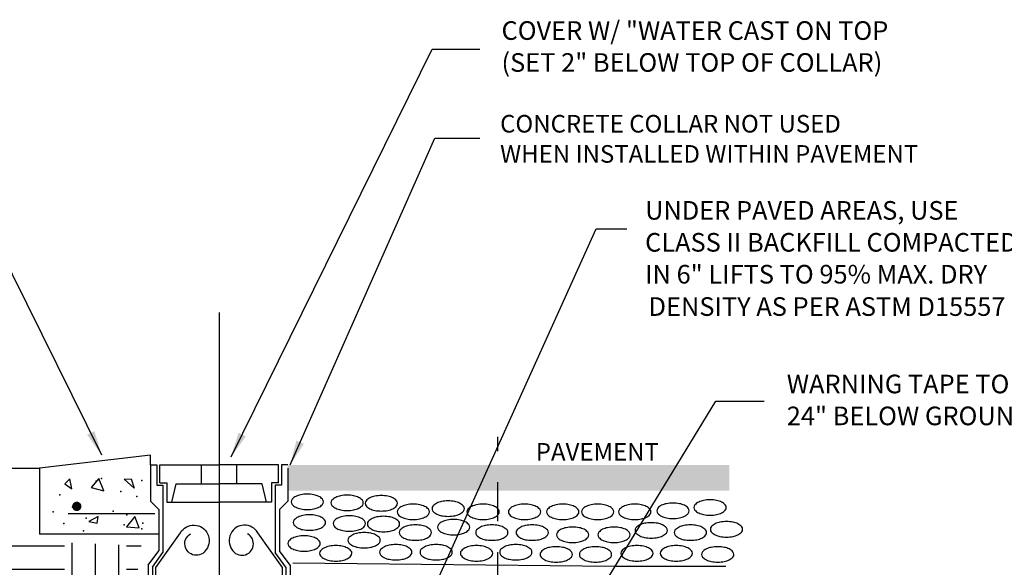
# Model space of a CAD drawing. Units: feet. Extents: x 25.7 to 33.8, y 8.4 to 19.4.
# Drawn here: x 29 to 32.2, y 15 to 16.8 of the extents above; entities that cross this region are included whole.
import ezdxf

# ---------------------------------------------------------------- set-up
doc = ezdxf.new("R2010")
doc.units = ezdxf.units.FT
doc.header["$MEASUREMENT"] = 0
doc.linetypes.add('CENTER', pattern=[1.25, 1, -0.0625, 0.125, -0.0625])
for name, color, linetype in [('CL', 1, 'CENTER'), ('HEAVY', 4, 'Continuous'), ('TEXT', 7, 'Continuous')]:
    doc.layers.add(name, color=color, linetype=linetype)
doc.styles.add('L60', font='simplex.shx', dxfattribs={"height": 0.06})
doc.dimstyles.get("Standard").update_dxf_attribs({"dimtxt": 0.18, "dimasz": 0.18, "dimexe": 0.18, "dimexo": 0.0625, "dimgap": 0.09, "dimtad": 0, "dimtih": 1, "dimtoh": 1, "dimdec": 4, "dimzin": 0, "dimdsep": 46, "dimtxsty": 'Standard', "dimcen": 0.09, "dimadec": 0, "dimazin": 0, "dimtfac": 1, "dimtdec": 4, "dimtofl": 0, "dimtmove": 0, "dimatfit": 3, "dimfxl": 1, "dimtolj": 1, "dimtzin": 0, "dimarcsym": 0})

# ---------------------------------------------------------------- blocks, each defined once
blk = doc.blocks.new('*X1')
at = {"color": 0}
for p, q in [((2.636, 15.5283), (2.636, 15.7206)), ((2.711, 15.5283), (2.711, 15.7209)), ((2.961, 15.5283), (2.961, 15.7217)), ((3.036, 15.5283), (3.036, 15.722)), ((3.111, 15.5283), (3.111, 15.7222)), ((3.361, 15.5283), (3.361, 15.7231)), ((3.436, 15.5283), (3.436, 15.7233)), ((3.511, 15.5283), (3.511, 15.7236)), ((3.761, 15.5283), (3.761, 15.7244)), ((3.836, 15.5283), (3.836, 15.7247)), ((3.911, 15.5283), (3.911, 15.7249)), ((4.161, 15.5283), (4.161, 15.7258)), ((2.736, 15.7033), (2.936, 15.7033)), ((3.136, 15.7033), (3.336, 15.7033)), ((3.536, 15.7033), (3.736, 15.7033)), ((3.936, 15.7033), (4.136, 15.7033)), ((2.736, 15.6283), (2.936, 15.6283)), ((3.136, 15.6283), (3.336, 15.6283)), ((3.536, 15.6283), (3.736, 15.6283)), ((3.936, 15.6283), (4.136, 15.6283)), ((2.736, 15.5533), (2.936, 15.5533)), ((3.136, 15.5533), (3.336, 15.5533)), ((3.536, 15.5533), (3.736, 15.5533)), ((3.936, 15.5533), (4.136, 15.5533)), ((2.761, 15.4205), (2.761, 15.5283)), ((2.836, 15.4202), (2.836, 15.5283)), ((2.911, 15.4199), (2.911, 15.5283)), ((3.161, 15.4188), (3.161, 15.5283)), ((3.236, 15.4185), (3.236, 15.5283)), ((3.311, 15.4182), (3.311, 15.5283)), ((3.561, 15.4171), (3.561, 15.5283)), ((3.636, 15.4168), (3.636, 15.5283)), ((3.711, 15.4165), (3.711, 15.5283)), ((3.961, 15.3798), (3.961, 15.5283)), ((4.036, 15.3377), (4.036, 15.5283)), ((4.111, 15.3283), (4.111, 15.5283)), ((2.6149, 15.5033), (2.736, 15.5033)), ((2.936, 15.5033), (3.136, 15.5033)), ((3.336, 15.5033), (3.536, 15.5033)), ((3.736, 15.5033), (3.936, 15.5033)), ((4.136, 15.5033), (4.336, 15.5033)), ((4.361, 15.3283), (4.361, 15.5131)), ((4.436, 15.3283), (4.436, 15.5098)), ((4.511, 15.3283), (4.511, 15.5065)), ((4.536, 15.5033), (4.583, 15.5033)), ((2.6217, 15.4283), (2.736, 15.4283)), ((2.936, 15.4283), (3.136, 15.4283)), ((3.336, 15.4283), (3.536, 15.4283)), ((3.736, 15.4283), (3.936, 15.4283)), ((4.136, 15.4283), (4.336, 15.4283)), ((4.536, 15.4283), (4.5731, 15.4283)), ((4.136, 15.3533), (4.336, 15.3533)), ((4.536, 15.3533), (4.574, 15.3533)), ((4.0971, 15.3033), (4.136, 15.3033)), ((4.161, 15.2674), (4.161, 15.3283)), ((4.236, 15.2252), (4.236, 15.3283)), ((4.311, 15.1283), (4.311, 15.3283)), ((4.336, 15.3033), (4.536, 15.3033)), ((4.561, 15.1283), (4.561, 15.3283)), ((4.336, 15.2283), (4.536, 15.2283)), ((4.336, 15.1533), (4.536, 15.1533)), ((4.361, 14.9283), (4.361, 15.1283)), ((4.436, 14.9283), (4.436, 15.1283)), ((4.511, 14.9283), (4.511, 15.1283)), ((4.267, 15.1033), (4.336, 15.1033)), ((4.536, 15.1033), (4.5788, 15.1033)), ((4.276, 15.0283), (4.336, 15.0283)), ((4.536, 15.0283), (4.5802, 15.0283)), ((4.2601, 14.9533), (4.336, 14.9533)), ((4.536, 14.9533), (4.5817, 14.9533)), ((4.311, 14.7283), (4.311, 14.9283)), ((4.561, 14.828), (4.561, 14.9283)), ((4.336, 14.9033), (4.536, 14.9033)), ((4.236, 14.7283), (4.236, 14.8394)), ((4.336, 14.8283), (4.536, 14.8283)), ((4.336, 14.7533), (4.4987, 14.7533)), ((4.361, 14.5283), (4.361, 14.7283)), ((4.436, 14.5283), (4.436, 14.7283)), ((4.217, 14.7033), (4.336, 14.7033)), ((4.511, 14.5283), (4.511, 14.6517)), ((4.2147, 14.6283), (4.336, 14.6283)), ((4.536, 14.6283), (4.6211, 14.6283)), ((4.2125, 14.5533), (4.336, 14.5533)), ((4.536, 14.5533), (4.6192, 14.5533)), ((4.236, 14.3283), (4.236, 14.5283)), ((4.311, 14.3283), (4.311, 14.5283)), ((4.561, 14.3283), (4.561, 14.5283)), ((4.336, 14.5033), (4.536, 14.5033)), ((4.336, 14.4283), (4.536, 14.4283)), ((4.336, 14.3533), (4.536, 14.3533)), ((4.361, 14.1283), (4.361, 14.3283)), ((4.436, 14.1283), (4.436, 14.3283)), ((4.511, 14.1735), (4.511, 14.3283)), ((4.2112, 14.3033), (4.336, 14.3033)), ((4.536, 14.3033), (4.6126, 14.3033)), ((4.2144, 14.2283), (4.336, 14.2283)), ((4.536, 14.2283), (4.5967, 14.2283)), ((4.2176, 14.1533), (4.336, 14.1533)), ((4.236, 14.0527), (4.236, 14.1283)), ((4.311, 13.9947), (4.311, 14.1283)), ((4.336, 14.1033), (4.5039, 14.1033)), ((4.336, 14.0283), (4.4964, 14.0283))]:
    blk.add_line(p, q, dxfattribs=at)

msp = doc.modelspace()

# ---------------------------------------------------------------- linework, layer by layer
at = {"color": 7, "linetype": 'CENTER'}
msp.add_line((29.632, 15.8347), (29.632, 12.7359), dxfattribs=at)
at = {"color": 7}
for p, q in [((29.4109, 15.344), (29.4109, 15.3755)), ((29.4109, 15.344), (29.4313, 15.344)), ((29.4313, 15.344), (29.4313, 15.2788)), ((29.4407, 15.3438), (29.632, 15.3438)), ((29.4407, 15.2866), (29.4407, 15.3438)), ((29.5753, 15.2829), (29.5753, 15.344)), ((29.8232, 15.3438), (29.632, 15.3438)), ((29.6887, 15.2829), (29.6887, 15.344)), ((29.8232, 15.2866), (29.8232, 15.3438)), ((29.8326, 15.344), (29.8326, 15.2788)), ((29.8531, 15.344), (29.8326, 15.344)), ((29.4313, 15.2788), (29.4509, 15.2788)), ((29.4407, 15.2866), (29.463, 15.2866)), ((29.463, 15.2866), (29.463, 15.2236)), ((29.4793, 15.2236), (29.4935, 15.2829)), ((29.4935, 15.2829), (29.632, 15.2829)), ((29.7704, 15.2829), (29.632, 15.2829)), ((29.7847, 15.2236), (29.7704, 15.2829)), ((29.801, 15.2866), (29.801, 15.2236)), ((29.8232, 15.2866), (29.801, 15.2866)), ((29.8326, 15.2788), (29.8131, 15.2788)), ((29.8326, 15.2788), (29.8131, 15.2788)), ((29.4109, 15.2273), (29.4375, 15.2007)), ((29.463, 15.2236), (29.632, 15.2236)), ((29.801, 15.2236), (29.632, 15.2236)), ((29.8531, 15.2273), (29.8264, 15.2007))]:
    msp.add_line(p, q, dxfattribs=at)
at = {"color": 7, "linetype": 'Continuous'}
for p, q in [((29.4109, 15.344), (29.4109, 15.2273)), ((29.4109, 15.344), (29.4109, 15.2273)), ((29.8531, 15.3339), (29.8531, 15.2273)), ((29.8531, 15.3339), (29.8531, 15.2273)), ((29.4509, 15.2788), (29.4509, 15.0614)), ((29.8131, 15.2788), (29.8131, 15.0614)), ((29.4375, 15.2007), (29.4375, 15.0672)), ((29.8264, 15.2007), (29.8264, 15.0672)), ((29.4034, 15.0207), (29.4034, 14.2818)), ((29.4167, 15.0148), (29.4167, 14.2685)), ((29.8473, 15.0148), (29.8473, 14.2685)), ((29.8606, 15.0207), (29.8606, 14.2818))]:
    msp.add_line(p, q, dxfattribs=at)
at = {"color": 7}
for points in [[(29.1511, 15.299), (29.1347, 15.2826), (29.1569, 15.2667)], [(29.2442, 15.2997), (29.2191, 15.2707), (29.2606, 15.2601)], [(29.3258, 15.298), (29.348, 15.299), (29.3586, 15.2691)], [(29.2419, 15.1775), (29.2119, 15.1611), (29.239, 15.1558)], [(29.3602, 15.1778), (29.3332, 15.144), (29.3737, 15.1411)]]:
    msp.add_lwpolyline(points, close=True, dxfattribs=at)
for points in [[(29.9161, 15.2499, 0.048911), (29.895, 15.2479, 0.062695), (29.8793, 15.2426, 0.103085), (29.8671, 15.2334, 0.180412), (29.864, 15.225, 0.180412), (29.8671, 15.2167, 0.103085), (29.8793, 15.2074, 0.062695), (29.895, 15.2022, 0.048911), (29.9161, 15.2001, 0.048911), (29.9372, 15.2022, 0.062695), (29.9529, 15.2074, 0.103085), (29.965, 15.2167, 0.180412), (29.9682, 15.225, 0.180412), (29.965, 15.2334, 0.103085), (29.9529, 15.2426, 0.062695), (29.9372, 15.2479, 0.048911)], [(30.0446, 15.2467, 0.048911), (30.0235, 15.2446, 0.062695), (30.0078, 15.2394, 0.103085), (29.9957, 15.2301, 0.180412), (29.9925, 15.2218, 0.180412), (29.9957, 15.2134, 0.103085), (30.0078, 15.2042, 0.062695), (30.0235, 15.1989, 0.048911), (30.0446, 15.1969, 0.048911), (30.0657, 15.1989, 0.062695), (30.0814, 15.2042, 0.103085), (30.0936, 15.2134, 0.180412), (30.0967, 15.2218, 0.180412), (30.0936, 15.2301, 0.103085), (30.0814, 15.2394, 0.062695), (30.0657, 15.2446, 0.048911)], [(30.1548, 15.2451, 0.048911), (30.1337, 15.243, 0.062695), (30.118, 15.2378, 0.103085), (30.1058, 15.2285, 0.180412), (30.1027, 15.2202, 0.180412), (30.1058, 15.2118, 0.103085), (30.118, 15.2026, 0.062695), (30.1337, 15.1973, 0.048911), (30.1548, 15.1953, 0.048911), (30.1759, 15.1973, 0.062695), (30.1916, 15.2026, 0.103085), (30.2037, 15.2118, 0.180412), (30.2069, 15.2202, 0.180412), (30.2037, 15.2285, 0.103085), (30.1916, 15.2378, 0.062695), (30.1759, 15.243, 0.048911)], [(30.2577, 15.2175, 0.048911), (30.2366, 15.2154, 0.062695), (30.2209, 15.2102, 0.103085), (30.2088, 15.2009, 0.180412), (30.2056, 15.1926, 0.180412), (30.2088, 15.1842, 0.103085), (30.2209, 15.175, 0.062695), (30.2366, 15.1698, 0.048911), (30.2577, 15.1677, 0.048911), (30.2788, 15.1698, 0.062695), (30.2945, 15.175, 0.103085), (30.3067, 15.1842, 0.180412), (30.3098, 15.1926, 0.180412), (30.3067, 15.2009, 0.103085), (30.2945, 15.2102, 0.062695), (30.2788, 15.2154, 0.048911)], [(30.3703, 15.228, 0.048911), (30.3492, 15.226, 0.062695), (30.3335, 15.2207, 0.103085), (30.3213, 15.2115, 0.180412), (30.3182, 15.2031, 0.180412), (30.3213, 15.1948, 0.103085), (30.3335, 15.1855, 0.062695), (30.3492, 15.1803, 0.048911), (30.3703, 15.1782, 0.048911), (30.3914, 15.1803, 0.062695), (30.4071, 15.1855, 0.103085), (30.4193, 15.1948, 0.180412), (30.4224, 15.2031, 0.180412), (30.4193, 15.2115, 0.103085), (30.4071, 15.2207, 0.062695), (30.3914, 15.226, 0.048911)], [(30.4829, 15.2175, 0.048911), (30.4618, 15.2154, 0.062695), (30.4461, 15.2102, 0.103085), (30.4339, 15.2009, 0.180412), (30.4308, 15.1926, 0.180412), (30.4339, 15.1842, 0.103085), (30.4461, 15.175, 0.062695), (30.4618, 15.1698, 0.048911), (30.4829, 15.1677, 0.048911), (30.504, 15.1698, 0.062695), (30.5197, 15.175, 0.103085), (30.5318, 15.1842, 0.180412), (30.535, 15.1926, 0.180412), (30.5318, 15.2009, 0.103085), (30.5197, 15.2102, 0.062695), (30.504, 15.2154, 0.048911)], [(30.6166, 15.2175, 0.048911), (30.5955, 15.2154, 0.062695), (30.5798, 15.2102, 0.103085), (30.5676, 15.2009, 0.180412), (30.5645, 15.1926, 0.180412), (30.5676, 15.1842, 0.103085), (30.5798, 15.175, 0.062695), (30.5955, 15.1698, 0.048911), (30.6166, 15.1677, 0.048911), (30.6377, 15.1698, 0.062695), (30.6534, 15.175, 0.103085), (30.6655, 15.1842, 0.180412), (30.6686, 15.1926, 0.180412), (30.6655, 15.2009, 0.103085), (30.6534, 15.2102, 0.062695), (30.6377, 15.2154, 0.048911)], [(30.7397, 15.2175, 0.048911), (30.7186, 15.2154, 0.062695), (30.7029, 15.2102, 0.103085), (30.6908, 15.2009, 0.180412), (30.6876, 15.1926, 0.180412), (30.6908, 15.1842, 0.103085), (30.7029, 15.175, 0.062695), (30.7186, 15.1698, 0.048911), (30.7397, 15.1677, 0.048911), (30.7608, 15.1698, 0.062695), (30.7765, 15.175, 0.103085), (30.7887, 15.1842, 0.180412), (30.7918, 15.1926, 0.180412), (30.7887, 15.2009, 0.103085), (30.7765, 15.2102, 0.062695), (30.7608, 15.2154, 0.048911)], [(30.8523, 15.2175, 0.048911), (30.8312, 15.2154, 0.062695), (30.8155, 15.2102, 0.103085), (30.8033, 15.2009, 0.180412), (30.8002, 15.1926, 0.180412), (30.8033, 15.1842, 0.103085), (30.8155, 15.175, 0.062695), (30.8312, 15.1698, 0.048911), (30.8523, 15.1677, 0.048911), (30.8734, 15.1698, 0.062695), (30.8891, 15.175, 0.103085), (30.9013, 15.1842, 0.180412), (30.9044, 15.1926, 0.180412), (30.9013, 15.2009, 0.103085), (30.8891, 15.2102, 0.062695), (30.8734, 15.2154, 0.048911)], [(30.9719, 15.2175, 0.048911), (30.9508, 15.2154, 0.062695), (30.9351, 15.2102, 0.103085), (30.923, 15.2009, 0.180412), (30.9198, 15.1926, 0.180412), (30.923, 15.1842, 0.103085), (30.9351, 15.175, 0.062695), (30.9508, 15.1698, 0.048911), (30.9719, 15.1677, 0.048911), (30.993, 15.1698, 0.062695), (31.0087, 15.175, 0.103085), (31.0209, 15.1842, 0.180412), (31.024, 15.1926, 0.180412), (31.0209, 15.2009, 0.103085), (31.0087, 15.2102, 0.062695), (30.993, 15.2154, 0.048911)], [(31.0951, 15.221, 0.048911), (31.074, 15.2189, 0.062695), (31.0582, 15.2137, 0.103085), (31.0461, 15.2045, 0.180412), (31.043, 15.1961, 0.180412), (31.0461, 15.1878, 0.103085), (31.0582, 15.1785, 0.062695), (31.074, 15.1733, 0.048911), (31.0951, 15.1712, 0.048911), (31.1162, 15.1733, 0.062695), (31.1319, 15.1785, 0.103085), (31.144, 15.1878, 0.180412), (31.1471, 15.1961, 0.180412), (31.144, 15.2045, 0.103085), (31.1319, 15.2137, 0.062695), (31.1162, 15.2189, 0.048911)], [(31.2147, 15.2316, 0.048911), (31.1936, 15.2295, 0.062695), (31.1779, 15.2243, 0.103085), (31.1657, 15.215, 0.180412), (31.1626, 15.2067, 0.180412), (31.1657, 15.1983, 0.103085), (31.1779, 15.1891, 0.062695), (31.1936, 15.1838, 0.048911), (31.2147, 15.1818, 0.048911), (31.2358, 15.1838, 0.062695), (31.2515, 15.1891, 0.103085), (31.2636, 15.1983, 0.180412), (31.2667, 15.2067, 0.180412), (31.2636, 15.215, 0.103085), (31.2515, 15.2243, 0.062695), (31.2358, 15.2295, 0.048911)], [(29.9231, 15.1831, 0.048911), (29.902, 15.1811, 0.062695), (29.8863, 15.1758, 0.103085), (29.8742, 15.1666, 0.180412), (29.871, 15.1582, 0.180412), (29.8742, 15.1499, 0.103085), (29.8863, 15.1406, 0.062695), (29.902, 15.1354, 0.048911), (29.9231, 15.1333, 0.048911), (29.9442, 15.1354, 0.062695), (29.9599, 15.1406, 0.103085), (29.9721, 15.1499, 0.180412), (29.9752, 15.1582, 0.180412), (29.9721, 15.1666, 0.103085), (29.9599, 15.1758, 0.062695), (29.9442, 15.1811, 0.048911)], [(30.0516, 15.1799, 0.048911), (30.0305, 15.1778, 0.062695), (30.0148, 15.1726, 0.103085), (30.0027, 15.1633, 0.180412), (29.9996, 15.155, 0.180412), (30.0027, 15.1466, 0.103085), (30.0148, 15.1374, 0.062695), (30.0305, 15.1322, 0.048911), (30.0516, 15.1301, 0.048911), (30.0727, 15.1322, 0.062695), (30.0885, 15.1374, 0.103085), (30.1006, 15.1466, 0.180412), (30.1037, 15.155, 0.180412), (30.1006, 15.1633, 0.103085), (30.0885, 15.1726, 0.062695), (30.0727, 15.1778, 0.048911)], [(30.1618, 15.1783, 0.048911), (30.1407, 15.1762, 0.062695), (30.125, 15.171, 0.103085), (30.1129, 15.1617, 0.180412), (30.1098, 15.1534, 0.180412), (30.1129, 15.145, 0.103085), (30.125, 15.1358, 0.062695), (30.1407, 15.1306, 0.048911), (30.1618, 15.1285, 0.048911), (30.1829, 15.1306, 0.062695), (30.1986, 15.1358, 0.103085), (30.2108, 15.145, 0.180412), (30.2139, 15.1534, 0.180412), (30.2108, 15.1617, 0.103085), (30.1986, 15.171, 0.062695), (30.1829, 15.1762, 0.048911)], [(30.2647, 15.1507, 0.048911), (30.2436, 15.1486, 0.062695), (30.2279, 15.1434, 0.103085), (30.2158, 15.1342, 0.180412), (30.2127, 15.1258, 0.180412), (30.2158, 15.1175, 0.103085), (30.2279, 15.1082, 0.062695), (30.2436, 15.103, 0.048911), (30.2647, 15.1009, 0.048911), (30.2858, 15.103, 0.062695), (30.3016, 15.1082, 0.103085), (30.3137, 15.1175, 0.180412), (30.3168, 15.1258, 0.180412), (30.3137, 15.1342, 0.103085), (30.3016, 15.1434, 0.062695), (30.2858, 15.1486, 0.048911)], [(30.3879, 15.1683, 0.048911), (30.3668, 15.1662, 0.062695), (30.3511, 15.161, 0.103085), (30.3389, 15.1517, 0.180412), (30.3358, 15.1434, 0.180412), (30.3389, 15.135, 0.103085), (30.3511, 15.1258, 0.062695), (30.3668, 15.1206, 0.048911), (30.3879, 15.1185, 0.048911), (30.409, 15.1206, 0.062695), (30.4247, 15.1258, 0.103085), (30.4368, 15.135, 0.180412), (30.44, 15.1434, 0.180412), (30.4368, 15.1517, 0.103085), (30.4247, 15.161, 0.062695), (30.409, 15.1662, 0.048911)], [(30.511, 15.1507, 0.048911), (30.4899, 15.1486, 0.062695), (30.4742, 15.1434, 0.103085), (30.4621, 15.1342, 0.180412), (30.459, 15.1258, 0.180412), (30.4621, 15.1175, 0.103085), (30.4742, 15.1082, 0.062695), (30.4899, 15.103, 0.048911), (30.511, 15.1009, 0.048911), (30.5321, 15.103, 0.062695), (30.5478, 15.1082, 0.103085), (30.56, 15.1175, 0.180412), (30.5631, 15.1258, 0.180412), (30.56, 15.1342, 0.103085), (30.5478, 15.1434, 0.062695), (30.5321, 15.1486, 0.048911)], [(30.6412, 15.1507, 0.048911), (30.6201, 15.1486, 0.062695), (30.6044, 15.1434, 0.103085), (30.5922, 15.1342, 0.180412), (30.5891, 15.1258, 0.180412), (30.5922, 15.1175, 0.103085), (30.6044, 15.1082, 0.062695), (30.6201, 15.103, 0.048911), (30.6412, 15.1009, 0.048911), (30.6623, 15.103, 0.062695), (30.678, 15.1082, 0.103085), (30.6902, 15.1175, 0.180412), (30.6933, 15.1258, 0.180412), (30.6902, 15.1342, 0.103085), (30.678, 15.1434, 0.062695), (30.6623, 15.1486, 0.048911)], [(30.7714, 15.1437, 0.048911), (30.7503, 15.1416, 0.062695), (30.7346, 15.1364, 0.103085), (30.7224, 15.1271, 0.180412), (30.7193, 15.1188, 0.180412), (30.7224, 15.1104, 0.103085), (30.7346, 15.1012, 0.062695), (30.7503, 15.0959, 0.048911), (30.7714, 15.0939, 0.048911), (30.7925, 15.0959, 0.062695), (30.8082, 15.1012, 0.103085), (30.8203, 15.1104, 0.180412), (30.8234, 15.1188, 0.180412), (30.8203, 15.1271, 0.103085), (30.8082, 15.1364, 0.062695), (30.7925, 15.1416, 0.048911)], [(30.9051, 15.1437, 0.048911), (30.884, 15.1416, 0.062695), (30.8682, 15.1364, 0.103085), (30.8561, 15.1271, 0.180412), (30.853, 15.1188, 0.180412), (30.8561, 15.1104, 0.103085), (30.8682, 15.1012, 0.062695), (30.884, 15.0959, 0.048911), (30.9051, 15.0939, 0.048911), (30.9262, 15.0959, 0.062695), (30.9419, 15.1012, 0.103085), (30.954, 15.1104, 0.180412), (30.9571, 15.1188, 0.180412), (30.954, 15.1271, 0.103085), (30.9419, 15.1364, 0.062695), (30.9262, 15.1416, 0.048911)], [(31.0247, 15.1577, 0.048911), (31.0036, 15.1557, 0.062695), (30.9879, 15.1504, 0.103085), (30.9757, 15.1412, 0.180412), (30.9726, 15.1328, 0.180412), (30.9757, 15.1245, 0.103085), (30.9879, 15.1152, 0.062695), (31.0036, 15.11, 0.048911), (31.0247, 15.1079, 0.048911), (31.0458, 15.11, 0.062695), (31.0615, 15.1152, 0.103085), (31.0736, 15.1245, 0.180412), (31.0768, 15.1328, 0.180412), (31.0736, 15.1412, 0.103085), (31.0615, 15.1504, 0.062695), (31.0458, 15.1557, 0.048911)], [(31.1513, 15.1507, 0.048911), (31.1302, 15.1486, 0.062695), (31.1145, 15.1434, 0.103085), (31.1024, 15.1342, 0.180412), (31.0993, 15.1258, 0.180412), (31.1024, 15.1175, 0.103085), (31.1145, 15.1082, 0.062695), (31.1302, 15.103, 0.048911), (31.1513, 15.1009, 0.048911), (31.1724, 15.103, 0.062695), (31.1882, 15.1082, 0.103085), (31.2003, 15.1175, 0.180412), (31.2034, 15.1258, 0.180412), (31.2003, 15.1342, 0.103085), (31.1882, 15.1434, 0.062695), (31.1724, 15.1486, 0.048911)], [(31.2674, 15.1612, 0.048911), (31.2463, 15.1592, 0.062695), (31.2306, 15.154, 0.103085), (31.2185, 15.1447, 0.180412), (31.2154, 15.1364, 0.180412), (31.2185, 15.128, 0.103085), (31.2306, 15.1187, 0.062695), (31.2463, 15.1135, 0.048911), (31.2674, 15.1115, 0.048911), (31.2885, 15.1135, 0.062695), (31.3043, 15.1187, 0.103085), (31.3164, 15.128, 0.180412), (31.3195, 15.1364, 0.180412), (31.3164, 15.1447, 0.103085), (31.3043, 15.154, 0.062695), (31.2885, 15.1592, 0.048911)], [(29.9059, 15.1155, 0.048911), (29.8848, 15.1135, 0.062695), (29.8691, 15.1083, 0.103085), (29.8569, 15.099, 0.180412), (29.8538, 15.0907, 0.180412), (29.8569, 15.0823, 0.103085), (29.8691, 15.073, 0.062695), (29.8848, 15.0678, 0.048911), (29.9059, 15.0658, 0.048911), (29.927, 15.0678, 0.062695), (29.9427, 15.073, 0.103085), (29.9548, 15.0823, 0.180412), (29.958, 15.0907, 0.180412), (29.9548, 15.099, 0.103085), (29.9427, 15.1083, 0.062695), (29.927, 15.1135, 0.048911)], [(30.0994, 15.1261, 0.048911), (30.0783, 15.124, 0.062695), (30.0626, 15.1188, 0.103085), (30.0504, 15.1095, 0.180412), (30.0473, 15.1012, 0.180412), (30.0504, 15.0928, 0.103085), (30.0626, 15.0836, 0.062695), (30.0783, 15.0784, 0.048911), (30.0994, 15.0763, 0.048911), (30.1205, 15.0784, 0.062695), (30.1362, 15.0836, 0.103085), (30.1484, 15.0928, 0.180412), (30.1515, 15.1012, 0.180412), (30.1484, 15.1095, 0.103085), (30.1362, 15.1188, 0.062695), (30.1205, 15.124, 0.048911)], [(30.0079, 15.0839, 0.048911), (29.9868, 15.0818, 0.062695), (29.9711, 15.0766, 0.103085), (29.959, 15.0674, 0.180412), (29.9558, 15.059, 0.180412), (29.959, 15.0507, 0.103085), (29.9711, 15.0414, 0.062695), (29.9868, 15.0362, 0.048911), (30.0079, 15.0341, 0.048911), (30.029, 15.0362, 0.062695), (30.0447, 15.0414, 0.103085), (30.0569, 15.0507, 0.180412), (30.06, 15.059, 0.180412), (30.0569, 15.0674, 0.103085), (30.0447, 15.0766, 0.062695), (30.029, 15.0818, 0.048911)], [(30.2014, 15.0874, 0.048911), (30.1803, 15.0854, 0.062695), (30.1646, 15.0801, 0.103085), (30.1525, 15.0709, 0.180412), (30.1493, 15.0625, 0.180412), (30.1525, 15.0542, 0.103085), (30.1646, 15.0449, 0.062695), (30.1803, 15.0397, 0.048911), (30.2014, 15.0376, 0.048911), (30.2225, 15.0397, 0.062695), (30.2382, 15.0449, 0.103085), (30.2504, 15.0542, 0.180412), (30.2535, 15.0625, 0.180412), (30.2504, 15.0709, 0.103085), (30.2382, 15.0801, 0.062695), (30.2225, 15.0854, 0.048911)], [(30.3316, 15.0874, 0.048911), (30.3105, 15.0854, 0.062695), (30.2948, 15.0801, 0.103085), (30.2826, 15.0709, 0.180412), (30.2795, 15.0625, 0.180412), (30.2826, 15.0542, 0.103085), (30.2948, 15.0449, 0.062695), (30.3105, 15.0397, 0.048911), (30.3316, 15.0376, 0.048911), (30.3527, 15.0397, 0.062695), (30.3684, 15.0449, 0.103085), (30.3806, 15.0542, 0.180412), (30.3837, 15.0625, 0.180412), (30.3806, 15.0709, 0.103085), (30.3684, 15.0801, 0.062695), (30.3527, 15.0854, 0.048911)], [(30.4618, 15.0839, 0.048911), (30.4407, 15.0818, 0.062695), (30.4249, 15.0766, 0.103085), (30.4128, 15.0674, 0.180412), (30.4097, 15.059, 0.180412), (30.4128, 15.0507, 0.103085), (30.4249, 15.0414, 0.062695), (30.4407, 15.0362, 0.048911), (30.4618, 15.0341, 0.048911), (30.4829, 15.0362, 0.062695), (30.4986, 15.0414, 0.103085), (30.5107, 15.0507, 0.180412), (30.5138, 15.059, 0.180412), (30.5107, 15.0674, 0.103085), (30.4986, 15.0766, 0.062695), (30.4829, 15.0818, 0.048911)], [(30.5884, 15.0874, 0.048911), (30.5673, 15.0854, 0.062695), (30.5516, 15.0801, 0.103085), (30.5395, 15.0709, 0.180412), (30.5364, 15.0625, 0.180412), (30.5395, 15.0542, 0.103085), (30.5516, 15.0449, 0.062695), (30.5673, 15.0397, 0.048911), (30.5884, 15.0376, 0.048911), (30.6095, 15.0397, 0.062695), (30.6252, 15.0449, 0.103085), (30.6374, 15.0542, 0.180412), (30.6405, 15.0625, 0.180412), (30.6374, 15.0709, 0.103085), (30.6252, 15.0801, 0.062695), (30.6095, 15.0854, 0.048911)], [(30.7186, 15.0804, 0.048911), (30.6975, 15.0783, 0.062695), (30.6818, 15.0731, 0.103085), (30.6696, 15.0638, 0.180412), (30.6665, 15.0555, 0.180412), (30.6696, 15.0471, 0.103085), (30.6818, 15.0379, 0.062695), (30.6975, 15.0327, 0.048911), (30.7186, 15.0306, 0.048911), (30.7397, 15.0327, 0.062695), (30.7554, 15.0379, 0.103085), (30.7676, 15.0471, 0.180412), (30.7707, 15.0555, 0.180412), (30.7676, 15.0638, 0.103085), (30.7554, 15.0731, 0.062695), (30.7397, 15.0783, 0.048911)], [(30.8453, 15.0804, 0.048911), (30.8242, 15.0783, 0.062695), (30.8084, 15.0731, 0.103085), (30.7963, 15.0638, 0.180412), (30.7932, 15.0555, 0.180412), (30.7963, 15.0471, 0.103085), (30.8084, 15.0379, 0.062695), (30.8242, 15.0327, 0.048911), (30.8453, 15.0306, 0.048911), (30.8664, 15.0327, 0.062695), (30.8821, 15.0379, 0.103085), (30.8942, 15.0471, 0.180412), (30.8973, 15.0555, 0.180412), (30.8942, 15.0638, 0.103085), (30.8821, 15.0731, 0.062695), (30.8664, 15.0783, 0.048911)], [(30.9789, 15.0839, 0.048911), (30.9578, 15.0818, 0.062695), (30.9421, 15.0766, 0.103085), (30.93, 15.0674, 0.180412), (30.9269, 15.059, 0.180412), (30.93, 15.0507, 0.103085), (30.9421, 15.0414, 0.062695), (30.9578, 15.0362, 0.048911), (30.9789, 15.0341, 0.048911), (31.0001, 15.0362, 0.062695), (31.0158, 15.0414, 0.103085), (31.0279, 15.0507, 0.180412), (31.031, 15.059, 0.180412), (31.0279, 15.0674, 0.103085), (31.0158, 15.0766, 0.062695), (31.0001, 15.0818, 0.048911)], [(31.1056, 15.0839, 0.048911), (31.0845, 15.0818, 0.062695), (31.0688, 15.0766, 0.103085), (31.0566, 15.0674, 0.180412), (31.0535, 15.059, 0.180412), (31.0566, 15.0507, 0.103085), (31.0688, 15.0414, 0.062695), (31.0845, 15.0362, 0.048911), (31.1056, 15.0341, 0.048911), (31.1267, 15.0362, 0.062695), (31.1424, 15.0414, 0.103085), (31.1546, 15.0507, 0.180412), (31.1577, 15.059, 0.180412), (31.1546, 15.0674, 0.103085), (31.1424, 15.0766, 0.062695), (31.1267, 15.0818, 0.048911)], [(31.2393, 15.0804, 0.048911), (31.2182, 15.0783, 0.062695), (31.2025, 15.0731, 0.103085), (31.1903, 15.0638, 0.180412), (31.1872, 15.0555, 0.180412), (31.1903, 15.0471, 0.103085), (31.2025, 15.0379, 0.062695), (31.2182, 15.0327, 0.048911), (31.2393, 15.0306, 0.048911), (31.2604, 15.0327, 0.062695), (31.2761, 15.0379, 0.103085), (31.2883, 15.0471, 0.180412), (31.2914, 15.0555, 0.180412), (31.2883, 15.0638, 0.103085), (31.2761, 15.0731, 0.062695), (31.2604, 15.0783, 0.048911)]]:
    msp.add_lwpolyline(points, format="xyb", close=True, dxfattribs=at)
for p in [(29.2524, 15.3005), (29.2354, 15.2915), (29.3828, 15.2937), (29.1183, 15.2473), (29.3152, 15.2584), (29.3664, 15.242), (29.1598, 15.2077), (29.0971, 15.1928), (29.2033, 15.172), (29.2902, 15.1952), (29.3345, 15.1833), (29.1318, 15.1556), (29.3258, 15.1503), (29.3857, 15.1558), (29.1946, 15.131), (29.3828, 15.1382)]:
    msp.add_point(p, dxfattribs=at)
at = {"layer": 'CL', "color": 7}
msp.add_line((30.5299, 12.7379), (30.5299, 15.4342), dxfattribs=at)
at = {"layer": 'HEAVY', "color": 7}
for p, q in [((29.4109, 15.3755), (29.0533, 15.3339)), ((26.4423, 15.3339), (29.0533, 15.3339)), ((29.4375, 15.1207), (29.0533, 15.1207))]:
    msp.add_line(p, q, dxfattribs=at)
at = {"layer": 'HEAVY', "color": 7, "linetype": 'Continuous'}
msp.add_line((29.0533, 15.3339), (29.0533, 15.1207), dxfattribs=at)
at = {"layer": 'TEXT', "color": 7}
for p, q in [((29.4247, 15.1868), (29.1449, 15.1868)), ((29.4034, 15.0207), (29.4375, 15.0672)), ((29.4167, 15.0148), (29.4509, 15.0614)), ((29.8473, 15.0148), (29.8131, 15.0614)), ((29.8606, 15.0207), (29.8264, 15.0672))]:
    msp.add_line(p, q, dxfattribs=at)
at = {"layer": 'TEXT', "color": 7, "const_width": 0.015}
msp.add_lwpolyline([(29.1656, 15.2104, 1), (29.1806, 15.2104, 1)], format="xyb", close=True, dxfattribs=at)
at = {"layer": 'TEXT', "color": 7}
for points in [[(27.0188, 13.4669), (28.8921, 13.4669, 0.270482), (29.1636, 13.6254), (29.3221, 13.9059, 0.032329), (29.3279, 13.918), (29.4119, 14.1252, 0.096412), (29.4271, 14.2032), (29.4274, 15.0131), (29.5072, 15.1254, -1.043156), (29.5907, 15.0713, -1.308176), (29.5401, 15.1219)], [(30.5286, 13.6775), (30.2502, 13.6775, -0.270482), (29.9787, 13.836), (29.9419, 13.9059, -0.032329), (29.936, 13.918), (29.8521, 14.1252, -0.096412), (29.8369, 14.2032), (29.8365, 15.0131), (29.7568, 15.1254, 1.043156), (29.6733, 15.0713, 1.308176), (29.7239, 15.1219)]]:
    msp.add_lwpolyline(points, format="xyb", dxfattribs=at)
msp.add_lwpolyline([(29.8691, 15.0279), (30.907, 15.0174), (31.2658, 15.0174)], dxfattribs=at)
msp.add_solid([(29.8531, 15.344), (29.8531, 15.2605), (31.2762, 15.344), (31.2762, 15.2605)], dxfattribs=at)

# ---------------------------------------------------------------- block references
msp.add_blockref('*X1', (24.7973, -0.42), dxfattribs=at)

# ---------------------------------------------------------------- texts
at = {"layer": 'TEXT', "color": 7, "style": 'L60'}
for s, height, p in [('COVER W/ "WATER CAST ON TOP', 0.06, (30.5423, 16.7136)), ('(SET 2" BELOW TOP OF COLLAR)', 0.06, (30.5423, 16.6107)), ('CONCRETE COLLAR NOT USED', 0.056731, (30.5377, 16.4149)), ('WHEN INSTALLED WITHIN PAVEMENT', 0.056731, (30.5377, 16.3177)), ('UNDER PAVED AREAS, USE', 0.06, (31.0051, 16.1341)), ('CLASS II BACKFILL COMPACTED', 0.06, (31.0051, 16.0312)), ('IN 6" LIFTS TO 95% MAX. DRY', 0.06, (31.0051, 15.9284)), ('DENSITY AS PER ASTM D15557', 0.06, (31.0163, 15.8242)), ('WARNING TAPE TO BE INSTALLED', 0.06, (31.4618, 15.5747)), ('24" BELOW GROUND SURFACE', 0.06, (31.4618, 15.4718)), ('PAVEMENT', 0.05673, (30.6527, 15.3577))]:
    msp.add_text(s, height=height, dxfattribs=at).set_placement(p)

# ---------------------------------------------------------------- leaders
at = {"layer": 'TEXT', "color": 7}
for points, override in [([(29.2537, 15.3752), (28.5651, 16.7651), (28.2174, 16.7651)], {"dimtxt": 0.1, "dimasz": 0.08, "dimexe": 0.1, "dimexo": 0.1, "dimgap": 0.05, "dimtad": 1, "dimtih": 0, "dimtxsty": 'L60'}), ([(29.6707, 15.3698), (30.3189, 16.6841), (30.4728, 16.6841)], {"dimtxt": 0.1, "dimasz": 0.08, "dimexe": 0.1, "dimexo": 0.1, "dimgap": 0.05, "dimtad": 1, "dimtih": 0, "dimtxsty": 'L60'}), ([(29.8608, 15.344), (30.3272, 16.3965), (30.4728, 16.3965)], {"dimtxt": 0.1, "dimasz": 0.08, "dimexe": 0.1, "dimexo": 0.1, "dimgap": 0.05, "dimtad": 1, "dimtih": 0, "dimtxsty": 'L60'}), ([(30.1741, 14.6151), (30.8478, 16.1043), (30.9467, 16.1043)], {"dimtxt": 0.1, "dimasz": 0.08, "dimexe": 0.1, "dimexo": 0.1, "dimgap": 0.05, "dimtad": 1, "dimtih": 0, "dimtxsty": 'L60'}), ([(30.58, 14.481), (31.2335, 15.5489), (31.3893, 15.5489)], {"dimtxt": 0.06, "dimasz": 0.08, "dimexe": 0.08, "dimexo": 0.08, "dimgap": 0.04, "dimtad": 1, "dimtih": 0, "dimtoh": 0, "dimdec": 2, "dimpost": ' ', "dimcen": 0.08, "dimaunit": 1, "dimtdec": 2, "dimtmove": 2, "dimatfit": 0})]:
    msp.add_leader(points, dimstyle='Standard', override=override, dxfattribs=at)

doc.saveas('drawing.dxf')
